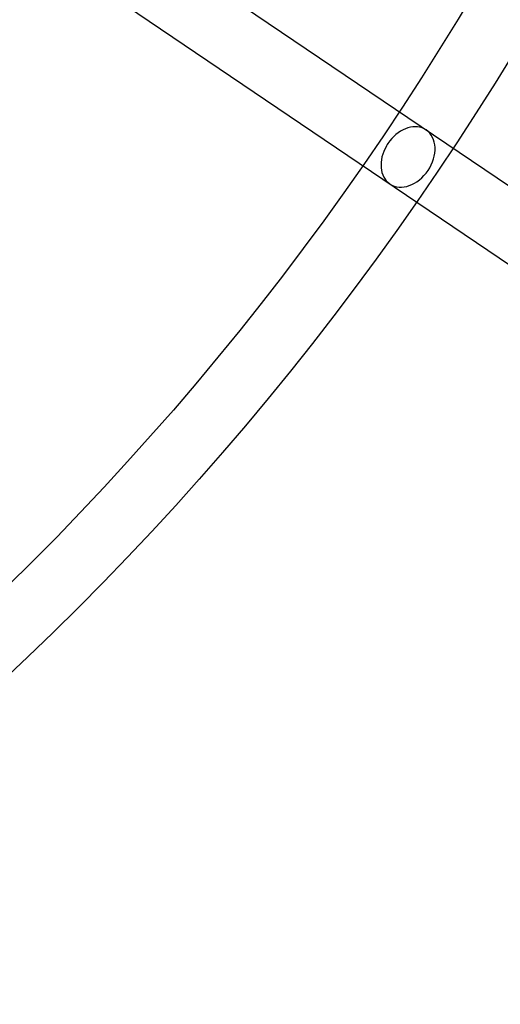
# Model space of a CAD drawing. Units: millimetres. Extents: x -4781 to 18893, y -4779 to 4780.
# Drawn here: x 591 to 731, y -724 to -436 of the extents above; entities that cross this region are included whole.
import ezdxf

# ---------------------------------------------------------------- set-up
doc = ezdxf.new("R2010")
doc.units = ezdxf.units.MM
doc.header["$LTSCALE"] = 20
doc.linetypes.add('HIDDEN', pattern=[9.525, 6.35, -3.175])
doc.layers.add('2d', color=230, linetype='Continuous')
doc.layers.add('EN-Safetyzone', color=93, linetype='HIDDEN')

msp = doc.modelspace()

# ---------------------------------------------------------------- linework, layer by layer
at = {"layer": '2d'}
for p, q in [((436.1, -283.39), (1086.41, -723.09)), ((425.45, -299.13), (1075.8, -738.85))]:
    msp.add_line(p, q, dxfattribs=at)
for centre, radius in [((-5.14, 7.7), 1672), ((-5.14, 7.7), 1653), ((0, 0), 1314.53), ((0, 0), 1295.53), ((0, 0), 1076.7), ((0, 0), 859.5), ((0, 0), 840.5), ((0, 0), 709.5), ((0, 0), 690.5), ((0, 0), 609.5)]:
    msp.add_circle(centre, radius, dxfattribs=at)
for centre, radius, start, end in [((0, 0.7), 2276.5, 90, 293.44548), ((0, 0.7), 2003.5, 90, 293.51069), ((0, 0), 1057.7, 344.34955, 343.59395)]:
    msp.add_arc(centre, radius, start, end, dxfattribs=at)
for major_axis, start_param, end_param in [((-5.32, -7.87), 3.141593, 4.621222), ((5.32, 7.87), 3.141593, 6.283185), ((-5.32, -7.87), 4.621222, 4.803556), ((-5.32, -7.87), 4.803556, 6.283185)]:
    msp.add_ellipse((704.15, -476.1), major_axis=major_axis, ratio=0.744919, start_param=start_param, end_param=end_param, dxfattribs=at)
at = {"layer": 'EN-Safetyzone'}
msp.add_lwpolyline([(14156.5, 4779.98), (14156.54, 3780.11), (15756.44, 3780.07, -0.999835), (15757.3, -2492.95), (14157.38, -2492.91), (14157.35, -3492.91), (3868.01, -3493.96, 0.138026), (2960.15, -3749.55, -1.40657), (0, 4777.2), (14156.5, 4779.98)], format="xyb", dxfattribs=at)

doc.saveas('drawing.dxf')
